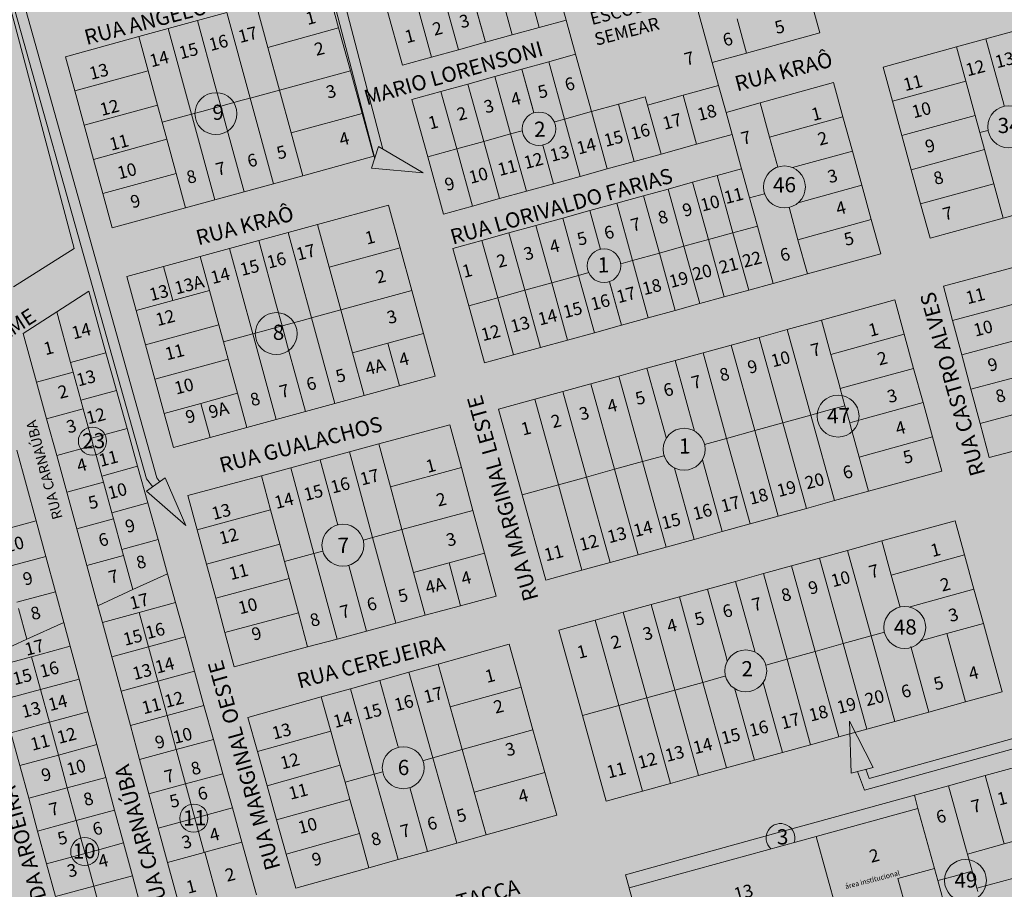
# Model space of a CAD drawing. Units: millimetres. Extents: x 2030 to 15711, y 1387 to 10000.
# Drawn here: x 11292 to 11680, y 7736 to 8080 of the extents above; entities that cross this region are included whole.
import ezdxf
from ezdxf.enums import TextEntityAlignment as Align

# ---------------------------------------------------------------- set-up
doc = ezdxf.new("R2010")
doc.units = ezdxf.units.MM
doc.linetypes.add('CONTÍNUO', pattern=[0])
for name, color, linetype in [('00 - DEMARCAÇÃO DE QUADRAS', 3, 'Continuous'), ('00 - DIVISÃO DE LOTES', 251, 'Continuous'), ('00 - INDICADOR LOTEAMENTOS', 10, 'Continuous'), ('00 - INSTITUCIONAIS', 30, 'Continuous'), ('00 - NÚMERO LOTES', 7, 'CONTÍNUO'), ('00 - TEXTO RUAS', 7, 'Continuous'), ('CORES BAIRROS', 7, 'Continuous')]:
    doc.layers.add(name, color=color, linetype=linetype)
doc.layers.add('00 - TEXTO QUADRAS', color=4, linetype='CONTÍNUO', lineweight=18)
doc.styles.add('NORMAL', font='Arial')
doc.styles.get("Standard").update_dxf_attribs({"font": 'arial.ttf'})

msp = doc.modelspace()

# ---------------------------------------------------------------- hatches: boundary and pattern name
at = {"layer": 'CORES BAIRROS', "transparency": 33554534}
h = msp.add_hatch(color=74, dxfattribs=at)
h.dxf.hatch_style = 1
h.paths.add_polyline_path([(11842.06, 8600.77), (11796.52, 8754.35), (11599.9, 8599.4), (11661.79, 8397.19), (11568.76, 8334.34), (11542.62, 8322.23), (11365.96, 8210.1), (11266.65, 8144.67), (11110.01, 8042.28), (10919.91, 7918.04), (10725.1, 7790.71), (10545.08, 7673.35), (10369.44, 7554.89), (10372.65, 7531.33), (10351.3, 7488.16), (10332.35, 7464.96), (10328.85, 7458.19), (10330.68, 7444.65), (10338.33, 7437.88), (10344.81, 7424.34), (10347.41, 7397.14), (10347.48, 7364.91), (10359.74, 7357.89), (10368.89, 7332.65), (10368.45, 7292.49), (10377.91, 7243.23), (10392.54, 7226.73), (10411.66, 7199.96), (10436.2, 7136.31), (10443.18, 7106.31), (10454.46, 7067.74), (10467.23, 7061.56), (10519.61, 7021.86), (10536.84, 7020.58), (10628.36, 6706.28), (11237.24, 6900.68), (11448.07, 7028.45), (12134.43, 7503.82), (12136.41, 7515.05)])

# ---------------------------------------------------------------- linework, layer by layer
at = {"layer": '00 - DEMARCAÇÃO DE QUADRAS', "lineweight": 5}
for p, q in [((11276.97, 8127.08), (11313.5, 7989.24)), ((11413.22, 8093.16), (11417.84, 8076.28)), ((11469.35, 8093.72), (11475.72, 8070.62)), ((11555.97, 8096.34), (11565.28, 8062.61)), ((11603.97, 8087.8), (11607.69, 8074.31)), ((11362.1, 8079.18), (11373.67, 8082.35)), ((11443, 8061.59), (11436.63, 8084.69)), ((11350.52, 8076.02), (11362.1, 8079.18)), ((11507.61, 8079.42), (11496.98, 8076.49)), ((11511.34, 8065.89), (11507.61, 8079.42)), ((11338.95, 8072.85), (11350.52, 8076.02)), ((11417.84, 8076.28), (11422.45, 8059.4)), ((11486.35, 8073.55), (11475.72, 8070.62)), ((11496.98, 8076.49), (11486.35, 8073.55)), ((11607.69, 8074.31), (11578.77, 8066.33)), ((11673.2, 8071.94), (11684.77, 8075.11)), ((11310.01, 8064.94), (11338.95, 8072.85)), ((11475.72, 8070.62), (11465.1, 8067.69)), ((11661.63, 8068.78), (11673.2, 8071.94)), ((11465.1, 8067.69), (11454.47, 8064.76)), ((11500.71, 8062.96), (11511.34, 8065.89)), ((11517.58, 8043.28), (11511.34, 8065.89)), ((11578.77, 8066.33), (11565.28, 8062.61)), ((11632.69, 8060.85), (11661.63, 8068.78)), ((11313.71, 8051.43), (11310.01, 8064.94)), ((11454.47, 8064.76), (11443, 8061.59)), ((11490.09, 8060.03), (11500.71, 8062.96)), ((11565.28, 8062.61), (11567.77, 8053.59)), ((11422.45, 8059.4), (11427.07, 8042.52)), ((11479.46, 8057.09), (11490.09, 8060.03)), ((11636.39, 8047.35), (11632.69, 8060.85)), ((11458.2, 8051.23), (11468.83, 8054.16)), ((11468.83, 8054.16), (11479.46, 8057.09)), ((11584.18, 8046.72), (11613.1, 8054.7)), ((11613.1, 8054.7), (11616.83, 8041.2)), ((11317.4, 8037.93), (11313.71, 8051.43)), ((11446.73, 8048.07), (11458.2, 8051.23)), ((11567.77, 8053.59), (11553.76, 8049.72)), ((11567.77, 8053.59), (11570.69, 8042.99)), ((11452.97, 8025.46), (11446.73, 8048.07)), ((11538.84, 8049.14), (11528.21, 8046.21)), ((11539.74, 8045.86), (11538.84, 8049.14)), ((11553.76, 8049.72), (11539.74, 8045.86)), ((11553.76, 8049.72), (11559.09, 8030.4)), ((11570.69, 8042.99), (11584.18, 8046.72)), ((11640.09, 8033.85), (11636.39, 8047.35)), ((11427.07, 8042.52), (11431.69, 8025.64)), ((11517.58, 8043.28), (11528.21, 8046.21)), ((11570.69, 8042.99), (11573.1, 8034.26)), ((11616.83, 8041.2), (11620.55, 8027.7)), ((11321.09, 8024.42), (11317.4, 8037.93)), ((11573.1, 8034.26), (11559.09, 8030.4)), ((11576.83, 8020.74), (11573.1, 8034.26)), ((11643.78, 8020.34), (11640.09, 8033.85)), ((11559.09, 8030.4), (11545.08, 8026.53)), ((11620.55, 8027.7), (11624.27, 8014.21)), ((11324.79, 8010.92), (11321.09, 8024.42)), ((11431.69, 8025.64), (11403.72, 8017.99)), ((11459.2, 8002.85), (11452.97, 8025.46)), ((11534.45, 8023.6), (11523.82, 8020.67)), ((11545.08, 8026.53), (11534.45, 8023.6)), ((11523.82, 8020.67), (11513.19, 8017.74)), ((11567.17, 8018.07), (11576.83, 8020.74)), ((11576.83, 8020.74), (11580, 8009.25)), ((11647.48, 8006.84), (11643.78, 8020.34)), ((11403.72, 8017.99), (11392.14, 8014.83)), ((11513.19, 8017.74), (11502.56, 8014.81)), ((11547.84, 8012.74), (11557.5, 8015.41)), ((11557.5, 8015.41), (11567.17, 8018.07)), ((11380.57, 8011.66), (11368.99, 8008.5)), ((11392.14, 8014.83), (11380.57, 8011.66)), ((11491.93, 8011.87), (11481.3, 8008.94)), ((11502.56, 8014.81), (11491.93, 8011.87)), ((11538.18, 8010.07), (11547.84, 8012.74)), ((11624.27, 8014.21), (11628, 8000.71)), ((11328.48, 7997.42), (11324.79, 8010.92)), ((11368.99, 8008.5), (11357.42, 8005.33)), ((11481.3, 8008.94), (11470.67, 8006.01)), ((11527.55, 8007.14), (11538.18, 8010.07)), ((11583.07, 7998.13), (11580, 8009.25)), ((11357.42, 8005.33), (11328.48, 7997.42)), ((11409.47, 7998.79), (11437.45, 8006.42)), ((11437.45, 8006.42), (11442.05, 7989.53)), ((11470.67, 8006.01), (11459.2, 8002.85)), ((11506.29, 8001.28), (11516.92, 8004.21)), ((11516.92, 8004.21), (11527.55, 8007.14)), ((11651.18, 7993.34), (11647.48, 8006.84)), ((11691.69, 8004.43), (11680.11, 8001.26)), ((11495.66, 7998.35), (11506.29, 8001.28)), ((11628, 8000.71), (11631.72, 7987.22)), ((11680.11, 8001.26), (11651.18, 7993.34)), ((11397.89, 7995.63), (11409.47, 7998.79)), ((11485.03, 7995.41), (11495.66, 7998.35)), ((11589.3, 7975.52), (11583.07, 7998.13)), ((11374.74, 7989.31), (11386.31, 7992.47)), ((11386.31, 7992.47), (11397.89, 7995.63)), ((11462.94, 7989.32), (11474.4, 7992.48)), ((11474.4, 7992.48), (11485.03, 7995.41)), ((11313.5, 7989.24), (11289.57, 7974.1)), ((11363.16, 7986.15), (11374.74, 7989.31)), ((11442.05, 7989.53), (11446.66, 7972.65)), ((11469.17, 7966.71), (11462.94, 7989.32)), ((11348.69, 7982.21), (11363.16, 7986.15)), ((11631.72, 7987.22), (11602.8, 7979.24)), ((11334.22, 7978.26), (11348.69, 7982.21)), ((11656.49, 7974.38), (11685.48, 7982.12)), ((11337.9, 7964.75), (11334.22, 7978.26)), ((11602.8, 7979.24), (11589.3, 7975.52)), ((11306.59, 7964.27), (11319.21, 7972.5)), ((11319.21, 7972.5), (11326.01, 7948.14)), ((11446.66, 7972.65), (11451.26, 7955.77)), ((11579.64, 7972.85), (11569.98, 7970.18)), ((11589.3, 7975.52), (11579.64, 7972.85)), ((11660.1, 7960.86), (11656.49, 7974.38)), ((11569.98, 7970.18), (11560.32, 7967.52)), ((11608.33, 7960.98), (11637.25, 7968.96)), ((11637.25, 7968.96), (11640.97, 7955.46)), ((11341.59, 7951.25), (11337.9, 7964.75)), ((11475.41, 7944.1), (11469.17, 7966.71)), ((11550.65, 7964.85), (11540.02, 7961.92)), ((11560.32, 7967.52), (11550.65, 7964.85)), ((11293.39, 7955.68), (11306.59, 7964.27)), ((11540.02, 7961.92), (11529.4, 7958.99)), ((11594.83, 7957.26), (11608.33, 7960.98)), ((11663.71, 7947.33), (11660.1, 7960.86)), ((11529.4, 7958.99), (11518.77, 7956.06)), ((11583.76, 7954.21), (11594.83, 7957.26)), ((11604.14, 7923.52), (11594.83, 7957.26)), ((11298.63, 7936.55), (11293.39, 7955.68)), ((11451.26, 7955.77), (11455.87, 7938.89)), ((11508.14, 7953.12), (11497.51, 7950.19)), ((11518.77, 7956.06), (11508.14, 7953.12)), ((11572.7, 7951.15), (11583.76, 7954.21)), ((11640.97, 7955.46), (11644.69, 7941.97)), ((11345.27, 7937.74), (11341.59, 7951.25)), ((11497.51, 7950.19), (11486.88, 7947.26)), ((11561.63, 7948.1), (11572.7, 7951.15)), ((11326.01, 7948.14), (11330.18, 7933.21)), ((11486.88, 7947.26), (11475.41, 7944.1)), ((11550.57, 7945.05), (11561.63, 7948.1)), ((11667.32, 7933.8), (11663.71, 7947.33)), ((11528.43, 7938.94), (11539.5, 7942)), ((11539.5, 7942), (11550.57, 7945.05)), ((11644.69, 7941.97), (11648.42, 7928.47)), ((11348.95, 7924.23), (11345.27, 7937.74)), ((11455.87, 7938.89), (11441.88, 7935.07)), ((11517.37, 7935.89), (11528.43, 7938.94)), ((11302.6, 7922.08), (11298.63, 7936.55)), ((11441.88, 7935.07), (11427.89, 7931.25)), ((11506.3, 7932.84), (11517.37, 7935.89)), ((11670.93, 7920.28), (11667.32, 7933.8)), ((11330.18, 7933.21), (11334.34, 7918.28)), ((11427.89, 7931.25), (11416.31, 7928.1)), ((11480.91, 7925.83), (11495.24, 7929.79)), ((11495.24, 7929.79), (11506.3, 7932.84)), ((11416.31, 7928.1), (11404.74, 7924.94)), ((11490.22, 7892.09), (11480.91, 7925.83)), ((11648.42, 7928.47), (11652.14, 7914.98)), ((11306.57, 7907.62), (11302.6, 7922.08)), ((11352.64, 7910.73), (11348.95, 7924.23)), ((11404.74, 7924.94), (11393.16, 7921.78)), ((11613.45, 7889.78), (11604.14, 7923.52)), ((11334.34, 7918.28), (11338.51, 7903.35)), ((11381.58, 7918.62), (11367.11, 7914.67)), ((11393.16, 7921.78), (11381.58, 7918.62)), ((11433.69, 7912.14), (11461.69, 7919.7)), ((11461.69, 7919.7), (11466.25, 7902.81)), ((11674.54, 7906.75), (11670.93, 7920.28)), ((11367.11, 7914.67), (11352.64, 7910.73)), ((11652.14, 7914.98), (11655.86, 7901.48)), ((11703.52, 7914.48), (11674.54, 7906.75)), ((11422.11, 7909.01), (11433.69, 7912.14)), ((11290.89, 7909.76), (11298.48, 7881.78)), ((11310.53, 7893.15), (11306.57, 7907.62)), ((11410.52, 7905.88), (11422.11, 7909.01)), ((11338.51, 7903.35), (11342.54, 7888.9)), ((11387.36, 7899.63), (11398.94, 7902.76)), ((11398.94, 7902.76), (11410.52, 7905.88)), ((11466.25, 7902.81), (11470.82, 7885.91)), ((11358.39, 7891.81), (11387.36, 7899.63)), ((11655.86, 7901.48), (11626.94, 7893.5)), ((11314.5, 7878.68), (11310.53, 7893.15)), ((11362.04, 7878.29), (11358.39, 7891.81)), ((11499.53, 7858.35), (11490.22, 7892.09)), ((11626.94, 7893.5), (11613.45, 7889.78)), ((11342.54, 7888.9), (11346.57, 7874.45)), ((11613.45, 7889.78), (11602.38, 7886.73)), ((11470.82, 7885.91), (11475.38, 7869.02)), ((11591.31, 7883.67), (11580.25, 7880.62)), ((11602.38, 7886.73), (11591.31, 7883.67)), ((11298.48, 7881.78), (11302.28, 7867.78)), ((11580.25, 7880.62), (11569.18, 7877.57)), ((11632.17, 7873.87), (11661.09, 7881.85)), ((11661.09, 7881.85), (11664.81, 7868.36)), ((11318.46, 7864.22), (11314.5, 7878.68)), ((11365.69, 7864.77), (11362.04, 7878.29)), ((11569.18, 7877.57), (11558.11, 7874.52)), ((11346.57, 7874.45), (11350.33, 7860.97)), ((11547.05, 7871.46), (11535.98, 7868.41)), ((11558.11, 7874.52), (11547.05, 7871.46)), ((11618.67, 7870.15), (11632.17, 7873.87)), ((11302.28, 7867.78), (11306.07, 7853.79)), ((11475.38, 7869.02), (11479.94, 7852.12)), ((11535.98, 7868.41), (11524.92, 7865.36)), ((11607.6, 7867.1), (11618.67, 7870.15)), ((11618.67, 7870.15), (11627.98, 7836.41)), ((11664.81, 7868.36), (11668.53, 7854.86)), ((11322.82, 7848.34), (11318.46, 7864.22)), ((11369.34, 7851.26), (11365.69, 7864.77)), ((11524.92, 7865.36), (11513.85, 7862.31)), ((11585.47, 7860.99), (11596.54, 7864.04)), ((11596.54, 7864.04), (11607.6, 7867.1)), ((11336.63, 7854.68), (11350.33, 7860.97)), ((11350.33, 7860.97), (11353.48, 7849.6)), ((11513.85, 7862.31), (11499.53, 7858.35)), ((11574.4, 7857.94), (11585.47, 7860.99)), ((11563.34, 7854.89), (11574.4, 7857.94)), ((11306.07, 7853.79), (11309.34, 7841.72)), ((11336.63, 7854.68), (11322.82, 7848.34)), ((11479.94, 7852.12), (11465.94, 7848.34)), ((11552.27, 7851.83), (11563.34, 7854.89)), ((11668.53, 7854.86), (11672.25, 7841.36)), ((11324.6, 7841.75), (11322.82, 7848.34)), ((11353.48, 7849.6), (11357.24, 7836.01)), ((11372.99, 7837.74), (11369.34, 7851.26)), ((11465.94, 7848.34), (11451.95, 7844.56)), ((11530.14, 7845.73), (11541.21, 7848.78)), ((11541.21, 7848.78), (11552.27, 7851.83)), ((11451.95, 7844.56), (11440.36, 7841.43)), ((11519.08, 7842.68), (11530.14, 7845.73)), ((11309.34, 7841.72), (11294.83, 7835.11)), ((11309.34, 7841.72), (11311.9, 7832.32)), ((11328.29, 7828.14), (11324.6, 7841.75)), ((11440.36, 7841.43), (11428.78, 7838.31)), ((11504.75, 7838.73), (11519.08, 7842.68)), ((11672.25, 7841.36), (11679.7, 7814.37)), ((11376.64, 7824.23), (11372.99, 7837.74)), ((11428.78, 7838.31), (11417.19, 7835.18)), ((11514.06, 7804.99), (11504.75, 7838.73)), ((11280.31, 7828.49), (11294.83, 7835.11)), ((11294.83, 7835.11), (11280.31, 7828.49)), ((11357.24, 7836.01), (11360.97, 7822.51)), ((11417.19, 7835.18), (11405.61, 7832.05)), ((11457.15, 7825.28), (11485.07, 7833.1)), ((11485.07, 7833.1), (11489.79, 7816.24)), ((11637.28, 7802.67), (11627.98, 7836.41)), ((11311.9, 7832.32), (11315.4, 7819.38)), ((11405.61, 7832.05), (11376.64, 7824.23)), ((11331.96, 7814.63), (11328.29, 7828.14)), ((11445.59, 7822.05), (11457.15, 7825.28)), ((11360.97, 7822.51), (11364.7, 7809.02)), ((11434.03, 7818.82), (11445.59, 7822.05)), ((11315.4, 7819.38), (11318.91, 7806.45)), ((11422.48, 7815.59), (11434.03, 7818.82)), ((11335.64, 7801.12), (11331.96, 7814.63)), ((11410.92, 7812.35), (11422.48, 7815.59)), ((11489.79, 7816.24), (11494.5, 7799.39)), ((11679.7, 7814.37), (11665.24, 7810.38)), ((11382.03, 7804.27), (11410.92, 7812.35)), ((11665.24, 7810.38), (11650.78, 7806.39)), ((11318.91, 7806.45), (11322.42, 7793.52)), ((11364.7, 7809.02), (11368.43, 7795.53)), ((11650.78, 7806.39), (11637.28, 7802.67)), ((11385.8, 7790.79), (11382.03, 7804.27)), ((11523.37, 7771.25), (11514.06, 7804.99)), ((11637.28, 7802.67), (11626.22, 7799.62)), ((11292.04, 7785.28), (11288.53, 7798.21)), ((11339.31, 7787.61), (11335.64, 7801.12)), ((11494.5, 7799.39), (11499.22, 7782.54)), ((11626.22, 7799.62), (11615.15, 7796.56)), ((11368.43, 7795.53), (11372.17, 7782.03)), ((11615.15, 7796.56), (11604.08, 7793.51)), ((11322.42, 7793.52), (11325.93, 7780.58)), ((11389.57, 7777.31), (11385.8, 7790.79)), ((11593.02, 7790.46), (11581.95, 7787.41)), ((11604.08, 7793.51), (11593.02, 7790.46)), ((11342.98, 7774.1), (11339.31, 7787.61)), ((11581.95, 7787.41), (11570.89, 7784.35)), ((11295.54, 7772.34), (11292.04, 7785.28)), ((11499.22, 7782.54), (11503.93, 7765.68)), ((11570.89, 7784.35), (11559.82, 7781.3)), ((11672.96, 7781.31), (11687.42, 7785.3)), ((11325.93, 7780.58), (11329.43, 7767.65)), ((11372.17, 7782.03), (11375.9, 7768.54)), ((11548.76, 7778.25), (11537.69, 7775.2)), ((11559.82, 7781.3), (11548.76, 7778.25)), ((11658.5, 7777.32), (11672.96, 7781.31)), ((11393.34, 7763.82), (11389.57, 7777.31)), ((11537.69, 7775.2), (11523.37, 7771.25)), ((11645, 7773.6), (11658.5, 7777.32)), ((11299.05, 7759.41), (11295.54, 7772.34)), ((11346.65, 7760.59), (11342.98, 7774.1)), ((11599.55, 7761.06), (11645, 7773.6)), ((11645, 7773.6), (11646.44, 7768.38)), ((11329.43, 7767.65), (11332.94, 7754.72)), ((11375.9, 7768.54), (11379.63, 7755.05)), ((11646.44, 7768.38), (11606.27, 7757.3)), ((11652.98, 7744.68), (11646.44, 7768.38)), ((11397.12, 7750.34), (11393.34, 7763.82)), ((11503.93, 7765.68), (11476, 7757.87)), ((11302.56, 7746.48), (11299.05, 7759.41)), ((11350.32, 7747.08), (11346.65, 7760.59)), ((11589.46, 7758.28), (11599.55, 7761.06)), ((11379.63, 7755.05), (11385.36, 7734.32)), ((11476, 7757.87), (11464.45, 7754.64)), ((11531.09, 7742.18), (11589.46, 7758.28)), ((11606.27, 7757.3), (11532.53, 7736.96)), ((11332.94, 7754.72), (11336.45, 7741.79)), ((11452.89, 7751.41), (11441.33, 7748.17)), ((11464.45, 7754.64), (11452.89, 7751.41)), ((11400.89, 7736.86), (11397.12, 7750.34)), ((11441.33, 7748.17), (11429.78, 7744.94)), ((11306.07, 7733.55), (11302.56, 7746.48)), ((11355.96, 7726.33), (11350.32, 7747.08)), ((11429.78, 7744.94), (11400.89, 7736.86)), ((11654.31, 7739.86), (11652.98, 7744.68)), ((11336.45, 7741.79), (11341.86, 7721.86)), ((11532.53, 7736.96), (11531.09, 7742.18)), ((11654.31, 7739.86), (11663.62, 7706.12)), ((11532.53, 7736.95), (11532.53, 7736.96)), ((11536.14, 7723.86), (11532.53, 7736.95))]:
    msp.add_line(p, q, dxfattribs=at)
at = {"layer": '00 - DIVISÃO DE LOTES', "lineweight": 5}
for p, q in [((11507.61, 8079.42), (11501.24, 8102.51)), ((11496.98, 8076.49), (11490.61, 8099.58)), ((11475.72, 8070.62), (11469.35, 8093.72)), ((11479.98, 8096.65), (11486.35, 8073.55)), ((11458.72, 8090.78), (11465.1, 8067.69)), ((11385.25, 8085.51), (11389.87, 8068.63)), ((11454.47, 8064.76), (11448.1, 8087.85)), ((11382.91, 8048.59), (11373.67, 8082.35)), ((11362.1, 8079.18), (11369.15, 8053.41)), ((11578.77, 8066.33), (11575.05, 8079.82)), ((11350.52, 8076.02), (11359.76, 8042.26)), ((11389.87, 8068.63), (11417.84, 8076.28)), ((11342.64, 8059.35), (11338.95, 8072.85)), ((11673.2, 8071.94), (11680.26, 8046.17)), ((11394.48, 8051.75), (11389.87, 8068.63)), ((11665.32, 8055.27), (11661.63, 8068.78)), ((11500.71, 8062.96), (11506.95, 8040.35)), ((11342.64, 8059.35), (11313.71, 8051.43)), ((11346.34, 8045.84), (11342.64, 8059.35)), ((11394.48, 8051.75), (11422.45, 8059.4)), ((11494.41, 8044.34), (11490.09, 8060.03)), ((11490.09, 8060.03), (11494.84, 8042.81)), ((11468.83, 8054.16), (11475.06, 8031.55)), ((11479.46, 8057.09), (11485.69, 8034.48)), ((11665.32, 8055.27), (11636.39, 8047.35)), ((11665.32, 8055.27), (11669.02, 8041.77)), ((11369.15, 8053.41), (11371.33, 8045.42)), ((11394.48, 8051.75), (11382.91, 8048.59)), ((11399.1, 8034.87), (11394.48, 8051.75)), ((11464.44, 8028.62), (11458.2, 8051.23)), ((11371.33, 8045.42), (11379.76, 8047.73)), ((11379.76, 8047.73), (11382.91, 8048.59)), ((11382.91, 8048.59), (11392.14, 8014.83)), ((11559.09, 8030.4), (11553.76, 8049.72)), ((11587.91, 8033.22), (11584.18, 8046.72)), ((11317.4, 8037.93), (11346.34, 8045.84)), ((11348.18, 8039.09), (11346.34, 8045.84)), ((11359.76, 8042.26), (11363.79, 8043.36)), ((11371.33, 8045.42), (11363.79, 8043.36)), ((11371.33, 8045.42), (11373.51, 8037.47)), ((11427.07, 8042.52), (11399.1, 8034.87)), ((11506.95, 8040.35), (11517.58, 8043.28)), ((11523.82, 8020.67), (11517.58, 8043.28)), ((11528.21, 8046.21), (11534.45, 8023.6)), ((11539.74, 8045.86), (11545.08, 8026.53)), ((11680.48, 8045.37), (11680.26, 8046.17)), ((11348.18, 8039.09), (11359.76, 8042.26)), ((11348.18, 8039.09), (11350.03, 8032.34)), ((11359.76, 8042.26), (11368.99, 8008.5)), ((11506.95, 8040.35), (11503.12, 8039.29)), ((11506.95, 8040.35), (11513.19, 8017.74)), ((11587.91, 8033.22), (11616.83, 8041.2)), ((11640.09, 8033.85), (11669.02, 8041.77)), ((11670.87, 8035.02), (11669.02, 8041.77)), ((11373.51, 8037.47), (11380.57, 8011.66)), ((11399.1, 8034.87), (11403.72, 8017.99)), ((11490.28, 8035.75), (11485.69, 8034.48)), ((11670.87, 8035.02), (11674.06, 8035.89)), ((11672.72, 8028.27), (11670.87, 8035.02)), ((11321.09, 8024.42), (11350.03, 8032.34)), ((11350.03, 8032.34), (11353.72, 8018.83)), ((11464.44, 8028.62), (11475.06, 8031.55)), ((11485.69, 8034.48), (11475.06, 8031.55)), ((11481.3, 8008.94), (11475.06, 8031.55)), ((11485.69, 8034.48), (11491.93, 8011.87)), ((11587.91, 8033.22), (11591.17, 8021.4)), ((11464.44, 8028.62), (11452.97, 8025.46)), ((11470.67, 8006.01), (11464.44, 8028.62)), ((11498.36, 8030.04), (11502.56, 8014.81)), ((11502.56, 8014.81), (11498.36, 8030.04)), ((11596.91, 8021.18), (11620.55, 8027.7)), ((11672.72, 8028.27), (11643.78, 8020.34)), ((11672.72, 8028.27), (11676.42, 8014.76)), ((11353.72, 8018.83), (11324.79, 8010.92)), ((11357.42, 8005.33), (11353.72, 8018.83)), ((11557.5, 8015.41), (11563.74, 7992.79)), ((11573.4, 7995.46), (11567.17, 8018.07)), ((11554.08, 7990.13), (11547.84, 8012.74)), ((11624.27, 8014.21), (11600.02, 8007.52)), ((11676.42, 8014.76), (11647.48, 8006.84)), ((11676.42, 8014.76), (11680.11, 8001.26)), ((11544.42, 7987.46), (11538.18, 8010.07)), ((11585.9, 8010.88), (11580, 8009.25)), ((11580, 8009.25), (11585.9, 8010.88)), ((11599.15, 8007.28), (11600.02, 8007.52)), ((11521.14, 7988.93), (11516.92, 8004.21)), ((11533.79, 7984.53), (11527.55, 8007.14)), ((11595.68, 8005.03), (11595.56, 8005.46)), ((11595.56, 8005.46), (11595.68, 8005.03)), ((11595.68, 8005.03), (11599.08, 7992.73)), ((11512.53, 7978.67), (11506.29, 8001.28)), ((11628, 8000.71), (11599.08, 7992.73)), ((11414.07, 7981.9), (11409.47, 7998.79)), ((11501.9, 7975.74), (11495.66, 7998.35)), ((11573.4, 7995.46), (11583.07, 7998.13)), ((11386.31, 7992.47), (11393.35, 7966.69)), ((11397.89, 7995.63), (11407.1, 7961.86)), ((11474.4, 7992.48), (11480.64, 7969.87)), ((11485.03, 7995.41), (11491.27, 7972.8)), ((11554.08, 7990.13), (11563.74, 7992.79)), ((11563.74, 7992.79), (11573.4, 7995.46)), ((11569.98, 7970.18), (11563.74, 7992.79)), ((11573.4, 7995.46), (11579.64, 7972.85)), ((11599.08, 7992.73), (11602.8, 7979.24)), ((11383.95, 7955.55), (11374.74, 7989.31)), ((11414.07, 7981.9), (11442.05, 7989.53)), ((11554.08, 7990.13), (11544.42, 7987.46)), ((11560.32, 7967.52), (11554.08, 7990.13)), ((11366.84, 7972.65), (11363.16, 7986.15)), ((11529.14, 7983.25), (11533.79, 7984.53)), ((11544.42, 7987.46), (11533.79, 7984.53)), ((11540.02, 7961.92), (11533.79, 7984.53)), ((11544.42, 7987.46), (11550.65, 7964.85)), ((11348.69, 7982.21), (11352.37, 7968.7)), ((11414.07, 7981.9), (11418.68, 7965.02)), ((11512.53, 7978.67), (11501.9, 7975.74)), ((11516.5, 7979.76), (11512.53, 7978.67)), ((11512.53, 7978.67), (11516.5, 7979.76)), ((11512.53, 7978.67), (11518.77, 7956.06)), ((11352.37, 7968.7), (11366.84, 7972.65)), ((11366.84, 7972.65), (11370.53, 7959.14)), ((11418.68, 7965.02), (11446.66, 7972.65)), ((11491.27, 7972.8), (11480.64, 7969.87)), ((11491.27, 7972.8), (11501.9, 7975.74)), ((11497.51, 7950.19), (11491.27, 7972.8)), ((11501.9, 7975.74), (11508.14, 7953.12)), ((11529.4, 7958.99), (11524.66, 7976.17)), ((11524.79, 7975.67), (11529.4, 7958.99)), ((11337.9, 7964.75), (11352.37, 7968.7)), ((11480.64, 7969.87), (11469.17, 7966.71)), ((11480.64, 7969.87), (11486.88, 7947.26)), ((11660.1, 7960.86), (11689.09, 7968.59)), ((11393.35, 7966.69), (11395.52, 7958.7)), ((11407.1, 7961.86), (11418.68, 7965.02)), ((11418.68, 7965.02), (11423.28, 7948.14)), ((11312.06, 7944.32), (11306.59, 7964.27)), ((11403.95, 7961), (11395.52, 7958.7)), ((11403.95, 7961), (11407.1, 7961.86)), ((11416.31, 7928.1), (11407.1, 7961.86)), ((11612.05, 7947.49), (11608.33, 7960.98)), ((11370.53, 7959.14), (11341.59, 7951.25)), ((11372.37, 7952.39), (11370.53, 7959.14)), ((11387.98, 7956.65), (11395.52, 7958.7)), ((11397.69, 7950.75), (11395.52, 7958.7)), ((11372.37, 7952.39), (11383.95, 7955.55)), ((11387.98, 7956.65), (11383.95, 7955.55)), ((11393.16, 7921.78), (11383.95, 7955.55)), ((11437.27, 7951.95), (11451.26, 7955.77)), ((11583.76, 7954.21), (11593.07, 7920.47)), ((11612.05, 7947.49), (11640.97, 7955.46)), ((11663.71, 7947.33), (11692.7, 7955.06)), ((11374.21, 7945.64), (11372.37, 7952.39)), ((11397.69, 7950.75), (11404.74, 7924.94)), ((11437.27, 7951.95), (11423.28, 7948.14)), ((11441.88, 7935.07), (11437.27, 7951.95)), ((11572.7, 7951.15), (11582, 7917.41)), ((11312.06, 7944.32), (11326.01, 7948.14)), ((11374.21, 7945.64), (11345.27, 7937.74)), ((11377.9, 7932.13), (11374.21, 7945.64)), ((11427.89, 7931.25), (11423.28, 7948.14)), ((11561.63, 7948.1), (11570.94, 7914.36)), ((11615.43, 7935.22), (11612.05, 7947.49)), ((11312.06, 7944.32), (11313.1, 7940.51)), ((11547.04, 7914.65), (11539.5, 7942)), ((11558.25, 7917.18), (11550.57, 7945.05)), ((11644.69, 7941.97), (11620.5, 7935.29)), ((11667.32, 7933.8), (11696.3, 7941.54)), ((11298.63, 7936.55), (11313.1, 7940.51)), ((11316.16, 7929.37), (11313.1, 7940.51)), ((11528.43, 7938.94), (11537.74, 7905.2)), ((11517.37, 7935.89), (11526.68, 7902.15)), ((11615.77, 7933.99), (11615.43, 7935.22)), ((11620.5, 7935.29), (11615.77, 7933.99)), ((11615.77, 7933.99), (11617.63, 7927.24)), ((11316.16, 7929.37), (11330.18, 7933.21)), ((11377.9, 7932.13), (11363.43, 7928.18)), ((11381.58, 7918.62), (11377.9, 7932.13)), ((11504.54, 7896.05), (11495.24, 7929.79)), ((11506.3, 7932.84), (11515.61, 7899.1)), ((11302.6, 7922.08), (11317.07, 7926.05)), ((11317.07, 7926.05), (11316.16, 7929.37)), ((11319.3, 7917.91), (11317.07, 7926.05)), ((11348.95, 7924.23), (11363.43, 7928.18)), ((11363.43, 7928.18), (11367.11, 7914.67)), ((11617.63, 7927.24), (11610.1, 7925.16)), ((11619.5, 7920.49), (11617.63, 7927.24)), ((11624.17, 7921.78), (11648.42, 7928.47)), ((11670.93, 7920.28), (11699.91, 7928.01)), ((11593.07, 7920.47), (11604.14, 7923.52)), ((11604.14, 7923.52), (11610.1, 7925.16)), ((11320.25, 7914.42), (11334.34, 7918.28)), ((11593.07, 7920.47), (11582, 7917.41)), ((11593.07, 7920.47), (11602.38, 7886.73)), ((11619.5, 7920.49), (11624.17, 7921.78)), ((11619.5, 7920.49), (11619.83, 7919.29)), ((11619.83, 7919.29), (11623.22, 7907)), ((11319.3, 7917.91), (11320.25, 7914.42)), ((11321.03, 7911.58), (11320.25, 7914.42)), ((11547.11, 7914.39), (11547.04, 7914.65)), ((11570.94, 7914.36), (11562.21, 7911.95)), ((11570.94, 7914.36), (11582, 7917.41)), ((11570.94, 7914.36), (11580.25, 7880.62)), ((11591.31, 7883.67), (11582, 7917.41)), ((11623.22, 7907), (11652.14, 7914.98)), ((11321.03, 7911.58), (11306.57, 7907.62)), ((11322.23, 7907.2), (11321.03, 7911.58)), ((11433.69, 7912.14), (11438.26, 7895.25)), ((11322.23, 7907.2), (11324.35, 7899.47)), ((11431.24, 7875.22), (11422.11, 7909.01)), ((11537.74, 7905.2), (11546.1, 7907.51)), ((11546.1, 7907.51), (11546.26, 7907.55)), ((11626.94, 7893.5), (11623.22, 7907)), ((11324.35, 7899.47), (11338.51, 7903.35)), ((11398.94, 7902.76), (11408.07, 7868.97)), ((11417.49, 7880.09), (11410.52, 7905.88)), ((11438.26, 7895.25), (11466.25, 7902.81)), ((11537.74, 7905.2), (11526.68, 7902.15)), ((11537.74, 7905.2), (11547.05, 7871.46)), ((11550.34, 7902.7), (11550.35, 7902.66)), ((11550.35, 7902.66), (11558.11, 7874.52)), ((11561.35, 7905.95), (11569.18, 7877.57)), ((11324.35, 7899.47), (11325, 7897.12)), ((11391.01, 7886.11), (11387.36, 7899.63)), ((11515.61, 7899.1), (11504.54, 7896.05)), ((11515.61, 7899.1), (11526.68, 7902.15)), ((11524.92, 7865.36), (11515.61, 7899.1)), ((11526.68, 7902.15), (11535.98, 7868.41)), ((11325, 7897.12), (11310.53, 7893.15)), ((11325, 7897.12), (11328.32, 7885)), ((11442.82, 7878.35), (11438.26, 7895.25)), ((11490.22, 7892.09), (11504.54, 7896.05)), ((11513.85, 7862.31), (11504.54, 7896.05)), ((11328.32, 7885), (11342.54, 7888.9)), ((11328.32, 7885), (11328.96, 7882.65)), ((11362.04, 7878.29), (11391.01, 7886.11)), ((11391.01, 7886.11), (11394.66, 7872.6)), ((11442.82, 7878.35), (11470.82, 7885.91)), ((11298.48, 7881.78), (11283.29, 7877.65)), ((11314.5, 7878.68), (11328.96, 7882.65)), ((11332.28, 7870.54), (11328.96, 7882.65)), ((11431.24, 7875.22), (11442.82, 7878.35)), ((11442.82, 7878.35), (11447.38, 7861.46)), ((11346.57, 7874.45), (11332.28, 7870.54)), ((11365.69, 7864.77), (11394.66, 7872.6)), ((11394.66, 7872.6), (11396.48, 7865.84)), ((11427.54, 7874.23), (11428.08, 7874.37)), ((11428.08, 7874.37), (11431.24, 7875.22)), ((11440.36, 7841.43), (11431.24, 7875.22)), ((11632.17, 7873.87), (11635.89, 7860.38)), ((11302.28, 7867.78), (11287.08, 7863.66)), ((11332.93, 7868.18), (11318.46, 7864.22)), ((11332.93, 7868.18), (11332.28, 7870.54)), ((11332.93, 7868.18), (11336.63, 7854.68)), ((11396.48, 7865.84), (11408.07, 7868.97)), ((11408.07, 7868.97), (11411.57, 7869.91)), ((11417.19, 7835.18), (11408.07, 7868.97)), ((11475.38, 7869.02), (11461.38, 7865.24)), ((11664.81, 7868.36), (11635.89, 7860.38)), ((11398.31, 7859.08), (11396.48, 7865.84)), ((11421.77, 7864.25), (11421.8, 7864.14)), ((11428.78, 7838.31), (11421.8, 7864.14)), ((11447.38, 7861.46), (11461.38, 7865.24)), ((11465.94, 7848.34), (11461.38, 7865.24)), ((11605.84, 7830.3), (11596.54, 7864.04)), ((11607.6, 7867.1), (11616.91, 7833.36)), ((11447.38, 7861.46), (11451.95, 7844.56)), ((11594.78, 7827.25), (11585.47, 7860.99)), ((11639.27, 7848.12), (11635.89, 7860.38)), ((11369.34, 7851.26), (11398.31, 7859.08)), ((11398.31, 7859.08), (11401.96, 7845.56)), ((11574.4, 7857.94), (11582.02, 7830.34)), ((11290.88, 7849.67), (11306.07, 7853.79)), ((11570.69, 7828.24), (11563.34, 7854.89)), ((11668.53, 7854.86), (11644.33, 7848.18)), ((11353.48, 7849.6), (11339.07, 7845.68)), ((11550.51, 7815.04), (11541.21, 7848.78)), ((11561.58, 7818.09), (11552.27, 7851.83)), ((11644.33, 7848.18), (11643.01, 7847.82)), ((11294.83, 7835.11), (11291.56, 7847.17)), ((11324.6, 7841.75), (11339.07, 7845.68)), ((11339.07, 7845.68), (11342.77, 7832.07)), ((11372.99, 7837.74), (11401.96, 7845.56)), ((11401.96, 7845.56), (11405.61, 7832.05)), ((11539.45, 7811.99), (11530.14, 7845.73)), ((11639.36, 7847.8), (11639.27, 7848.12)), ((11528.38, 7808.94), (11519.08, 7842.68)), ((11657.79, 7837.37), (11672.25, 7841.36)), ((11627.98, 7836.41), (11633.17, 7837.84)), ((11648, 7834.67), (11657.79, 7837.37)), ((11657.79, 7837.37), (11665.24, 7810.38)), ((11342.77, 7832.07), (11357.24, 7836.01)), ((11605.84, 7830.3), (11616.91, 7833.36)), ((11627.98, 7836.41), (11616.91, 7833.36)), ((11626.22, 7799.62), (11616.91, 7833.36)), ((11648, 7834.67), (11647.7, 7834.59)), ((11311.9, 7832.32), (11296.7, 7828.2)), ((11328.29, 7828.14), (11342.77, 7832.07)), ((11342.77, 7832.07), (11346.44, 7818.56)), ((11582.1, 7830.05), (11582.02, 7830.34)), ((11605.84, 7830.3), (11594.78, 7827.25)), ((11605.84, 7830.3), (11615.15, 7796.56)), ((11650.78, 7806.39), (11643.67, 7832.19)), ((11281.51, 7824.08), (11296.7, 7828.2)), ((11300.21, 7815.26), (11296.7, 7828.2)), ((11461.86, 7808.43), (11457.15, 7825.28)), ((11570.69, 7828.24), (11571.17, 7826.51)), ((11594.78, 7827.25), (11586.41, 7824.94)), ((11594.78, 7827.25), (11604.08, 7793.51)), ((11360.97, 7822.51), (11346.44, 7818.56)), ((11455.02, 7788.34), (11445.59, 7822.05)), ((11300.21, 7815.26), (11315.4, 7819.38)), ((11346.44, 7818.56), (11331.96, 7814.63)), ((11346.44, 7818.56), (11350.11, 7805.05)), ((11441.23, 7793.09), (11434.03, 7818.82)), ((11561.58, 7818.09), (11550.51, 7815.04)), ((11561.58, 7818.09), (11569.76, 7820.35)), ((11570.89, 7784.35), (11561.58, 7818.09)), ((11569.76, 7820.35), (11570.46, 7820.54)), ((11585.4, 7818.09), (11593.02, 7790.46)), ((11300.21, 7815.26), (11285.02, 7811.14)), ((11303.72, 7802.33), (11300.21, 7815.26)), ((11431.91, 7781.88), (11422.48, 7815.59)), ((11489.79, 7816.24), (11461.86, 7808.43)), ((11539.45, 7811.99), (11550.51, 7815.04)), ((11550.51, 7815.04), (11559.82, 7781.3)), ((11581.95, 7787.41), (11574.1, 7815.88)), ((11414.69, 7798.87), (11410.92, 7812.35)), ((11539.45, 7811.99), (11528.38, 7808.94)), ((11548.76, 7778.25), (11539.45, 7811.99)), ((11318.91, 7806.45), (11303.72, 7802.33)), ((11364.7, 7809.02), (11350.11, 7805.05)), ((11466.57, 7791.58), (11461.86, 7808.43)), ((11528.38, 7808.94), (11514.06, 7804.99)), ((11528.38, 7808.94), (11537.69, 7775.2)), ((11303.72, 7802.33), (11288.53, 7798.21)), ((11307.23, 7789.4), (11303.72, 7802.33)), ((11350.11, 7805.05), (11335.64, 7801.12)), ((11350.11, 7805.05), (11353.78, 7791.54)), ((11385.8, 7790.79), (11414.69, 7798.87)), ((11414.69, 7798.87), (11418.46, 7785.39)), ((11494.5, 7799.39), (11466.57, 7791.58)), ((11368.43, 7795.53), (11353.78, 7791.54)), ((11307.23, 7789.4), (11322.42, 7793.52)), ((11353.78, 7791.54), (11339.31, 7787.61)), ((11357.45, 7778.03), (11353.78, 7791.54)), ((11441.23, 7793.09), (11441.4, 7792.47)), ((11466.57, 7791.58), (11455.02, 7788.34)), ((11466.57, 7791.58), (11471.29, 7774.72)), ((11292.04, 7785.28), (11307.23, 7789.4)), ((11310.74, 7776.46), (11307.23, 7789.4)), ((11451.11, 7787.25), (11451.87, 7787.46)), ((11455.02, 7788.34), (11451.87, 7787.46)), ((11464.45, 7754.64), (11455.02, 7788.34)), ((11418.46, 7785.39), (11389.57, 7777.31)), ((11418.46, 7785.39), (11420.35, 7778.65)), ((11431.91, 7781.88), (11435.22, 7782.81)), ((11471.29, 7774.72), (11499.22, 7782.54)), ((11325.93, 7780.58), (11310.74, 7776.46)), ((11372.17, 7782.03), (11357.45, 7778.03)), ((11431.91, 7781.88), (11420.35, 7778.65)), ((11420.35, 7778.65), (11422.23, 7771.91)), ((11441.33, 7748.17), (11431.91, 7781.88)), ((11672.96, 7781.31), (11680.41, 7754.32)), ((11310.74, 7776.46), (11295.54, 7772.34)), ((11314.24, 7763.53), (11310.74, 7776.46)), ((11342.98, 7774.1), (11357.45, 7778.03)), ((11357.45, 7778.03), (11361.12, 7764.52)), ((11445.86, 7776.55), (11452.89, 7751.41)), ((11471.29, 7774.72), (11476, 7757.87)), ((11658.5, 7777.32), (11665.61, 7751.57)), ((11422.23, 7771.91), (11393.34, 7763.82)), ((11422.23, 7771.91), (11426.01, 7758.42)), ((11329.43, 7767.65), (11314.24, 7763.53)), ((11361.12, 7764.52), (11375.9, 7768.54)), ((11314.24, 7763.53), (11299.05, 7759.41)), ((11314.24, 7763.53), (11316.27, 7756.05)), ((11346.65, 7760.59), (11361.12, 7764.52)), ((11361.12, 7764.52), (11364.79, 7751.01)), ((11316.27, 7756.05), (11317.75, 7750.6)), ((11364.99, 7751.07), (11379.63, 7755.05)), ((11426.01, 7758.42), (11397.12, 7750.34)), ((11426.01, 7758.42), (11429.78, 7744.94)), ((11606.27, 7757.3), (11615.47, 7723.96)), ((11694.87, 7758.31), (11680.41, 7754.32)), ((11323.57, 7752.18), (11317.75, 7750.6)), ((11323.57, 7752.18), (11332.94, 7754.72)), ((11364.79, 7751.01), (11350.32, 7747.08)), ((11364.79, 7751.01), (11364.99, 7751.07)), ((11364.99, 7751.07), (11370.63, 7730.32)), ((11665.95, 7750.33), (11665.61, 7751.57)), ((11680.41, 7754.32), (11665.95, 7750.33)), ((11302.56, 7746.48), (11312.86, 7749.27)), ((11312.86, 7749.27), (11317.75, 7750.6)), ((11317.75, 7750.6), (11319.17, 7745.38)), ((11665.95, 7750.33), (11667.81, 7743.58)), ((11321.26, 7737.67), (11319.17, 7745.38)), ((11652.98, 7744.68), (11638.52, 7740.69)), ((11667.81, 7743.58), (11660.27, 7741.51)), ((11667.81, 7743.58), (11669.67, 7736.84)), ((11669.67, 7736.84), (11698.59, 7744.81)), ((11321.26, 7737.67), (11336.45, 7741.79)), ((11649.16, 7702.13), (11638.52, 7740.69)), ((11654.31, 7739.86), (11660.27, 7741.51)), ((11321.26, 7737.67), (11306.07, 7733.55)), ((11321.26, 7737.67), (11326.66, 7717.74)), ((11669.67, 7736.84), (11670, 7735.64))]:
    msp.add_line(p, q, dxfattribs=at)
at = {"layer": '00 - INDICADOR LOTEAMENTOS', "lineweight": 5}
for points in [[(11435.21, 8028.52), (11361.48, 8311.22), (11277.62, 8289.35), (11278.63, 8285.48), (11358.62, 8306.34), (11432.05, 8024.78)], [(11347.22, 7897.26), (11346.09, 7898.84), (11271.69, 8164.19), (11100.28, 8119.48), (11101.29, 8115.61), (11268.59, 8159.25), (11342.06, 7898.45), (11344.49, 7895.27)], [(11625.84, 7783.8), (11627.14, 7780.18), (12148.06, 7924.98)], [(11622.59, 7782.96), (11625.37, 7775.54), (12149.07, 7921.11)]]:
    msp.add_lwpolyline(points, dxfattribs=at)
for points in [[(11430.81, 8020.92), (11433.57, 8029.49), (11451.22, 8019.07)], [(11342.08, 7893.51), (11349.35, 7898.81), (11357.51, 7880.01)], [(11620.07, 7782.31), (11628.79, 7784.56), (11619.43, 7802.8)]]:
    msp.add_lwpolyline(points, close=True, dxfattribs=at)
at = {"layer": '00 - TEXTO QUADRAS', "lineweight": 5}
for centre, radius in [((11369.42, 8042.47), 8.28), ((11496.87, 8036.49), 6.63), ((11682.22, 8037.28), 8.28), ((11593.74, 8013.54), 8.28), ((11522.56, 7982.45), 6.63), ((11393.22, 7955.68), 8.28), ((11614.89, 7923.15), 8.28), ((11320.67, 7913.26), 5.55), ((11554.16, 7910.04), 8.28), ((11419.52, 7872.21), 8.28), ((11641.22, 7839.74), 8.28), ((11578.47, 7822.61), 8.28), ((11443.33, 7784.43), 8.28), ((11360.68, 7764.5), 5.55), ((11317.65, 7751.34), 5.55), ((11665.15, 7739.92), 8.28)]:
    msp.add_circle(centre, radius, dxfattribs=at)
msp.add_arc((11592.2, 7756.66), 5.71, 342.1824, 228.4931, dxfattribs=at)

# ---------------------------------------------------------------- texts
at = {"layer": '00 - INSTITUCIONAIS', "lineweight": 5, "style": 'NORMAL'}
msp.add_text('área institucional', height=2, rotation=14.4647, dxfattribs=at).set_placement((11617.92, 7736.51))
at = {"layer": '00 - INSTITUCIONAIS', "insert": (11507.28, 8079.82), "char_height": 5, "attachment_point": 1, "rotation": 14.6179}
msp.add_mtext_dynamic_manual_height_columns('\\pxqc;ESCOLA SEMEAR', width=44.4792, gutter_width=4.5, heights=[0], dxfattribs=at)
at = {"layer": '00 - NÚMERO LOTES', "lineweight": 5}
for s, p in [('1', (11407.43, 8077.89)), ('5', (11592.47, 8074.31)), ('16', (11371.02, 8068.09)), ('17', (11382.6, 8071.26)), ('6', (11571.98, 8069.4)), ('15', (11359.21, 8064.87)), ('2', (11410.84, 8065.7)), ('14', (11347.64, 8061.69)), ('13', (11681.25, 8061.28)), ('13', (11323.84, 8056.72)), ('12', (11669.67, 8058.11)), ('11', (11645.03, 8052.26)), ('3', (11415.47, 8048.82)), ('12', (11328.04, 8042.49)), ('10', (11648.42, 8041.57)), ('1', (11606.94, 8040.01)), ('4', (11420.65, 8030.13)), ('7', (11579.22, 8030.57)), ('2', (11609.48, 8030.29)), ('11', (11331.8, 8028.77)), ('9', (11651.84, 8027.38)), ('5', (11395.93, 8024.82)), ('10', (11334.92, 8017.48)), ('7', (11371.94, 8018.37)), ('6', (11384.36, 8021.65)), ('8', (11360.37, 8015.19)), ('3', (11613.35, 8015.45)), ('8', (11655.12, 8014.77)), ('9', (11338.26, 8005.54)), ('4', (11616.64, 8002.84)), ('7', (11658.79, 8000.7)), ('1', (11430.83, 7991.25)), ('5', (11619.8, 7990.73)), ('17', (11405.5, 7985.42)), ('6', (11594.59, 7984.48)), ('15', (11383.32, 7979.34)), ('16', (11393.93, 7982.25)), ('14', (11371.75, 7976.16)), ('2', (11435.07, 7975.86)), ('13A', (11359.5, 7972.58)), ('13', (11347.51, 7969.45)), ('11', (11669.7, 7968.2)), ('12', (11350.03, 7959.56)), ('3', (11439.46, 7959.89)), ('10', (11672.75, 7955.43)), ('1', (11629.47, 7954.89)), ('11', (11353.74, 7946.06)), ('7', (11606.71, 7946.93)), ('4A', (11432.91, 7940.17)), ('4', (11444.23, 7943.2)), ('9', (11581.76, 7940.27)), ('10', (11592.83, 7943.3)), ('2', (11632.99, 7943.55)), ('9', (11676.56, 7941.08)), ('5', (11419.24, 7936.71)), ('8', (11570.69, 7937.23)), ('10', (11357.44, 7932.56)), ('6', (11407.66, 7933.54)), ('7', (11559.62, 7934.19)), ('7', (11397.05, 7930.63)), ('6', (11548.55, 7931.16)), ('3', (11636.86, 7928.71)), ('8', (11679.61, 7928.76)), ('8', (11385.48, 7927.45)), ('4', (11526.41, 7924.88)), ('5', (11537.48, 7927.92)), ('9A', (11371.12, 7923.18)), ('3', (11515.34, 7921.85)), ('9', (11359.98, 7920.67)), ('2', (11504.27, 7918.81)), ('1', (11492.4, 7915.91)), ('4', (11640.15, 7916.11)), ('5', (11643.12, 7904.7)), ('1', (11454.81, 7901.17)), ('6', (11619.33, 7898.67)), ('16', (11419.08, 7893.5)), ('17', (11430.66, 7896.68)), ('20', (11606.26, 7895.16)), ('15', (11408.48, 7890.59)), ('19', (11595.19, 7892.12)), ('14', (11396.9, 7887.42)), ('2', (11458.95, 7887.86)), ('17', (11573.05, 7886.05)), ('18', (11584.12, 7889.09)), ('13', (11372.13, 7883.08)), ('16', (11561.98, 7883.01)), ('15', (11549.61, 7879.34)), ('13', (11528.27, 7873.89)), ('14', (11538.54, 7876.31)), ('12', (11375.07, 7873.39)), ('3', (11462.85, 7872.09)), ('12', (11517.2, 7870.86)), ('11', (11503.32, 7866.74)), ('1', (11653.97, 7867.97)), ('11', (11379, 7859.36)), ('7', (11629.68, 7859.54)), ('4', (11468.77, 7856.89)), ('10', (11616.52, 7856.55)), ('4A', (11456.61, 7853.9)), ('9', (11605.76, 7853.13)), ('2', (11657.82, 7854.33)), ('5', (11443.86, 7849.97)), ('8', (11595.04, 7850.28)), ('10', (11382.6, 7845.85)), ('7', (11420.93, 7843.67)), ('6', (11431.54, 7846.58)), ('6', (11571.9, 7843.89)), ('7', (11583.48, 7846.53)), ('8', (11409.08, 7840.42)), ('5', (11560.83, 7840.85)), ('3', (11661.04, 7842.31)), ('4', (11549.96, 7838.12)), ('9', (11386.06, 7834.95)), ('2', (11527.82, 7831.64)), ('3', (11540.42, 7835.01)), ('1', (11514.47, 7827.82)), ('1', (11478.18, 7818.29)), ('4', (11668.98, 7819.4)), ('6', (11642.35, 7812.22)), ('5', (11655.16, 7815.37)), ('16', (11444.2, 7807.6)), ('17', (11455.77, 7810.77)), ('20', (11629.92, 7809.6)), ('15', (11431.69, 7804.19)), ('2', (11481.56, 7806.19)), ('19', (11618.85, 7806.57)), ('14', (11420.11, 7801.02)), ('17', (11596.71, 7800.49)), ('18', (11607.78, 7803.53)), ('13', (11395.94, 7796.45)), ('16', (11584.23, 7797.53)), ('15', (11573.16, 7794.49)), ('3', (11486.19, 7789.31)), ('14', (11562.11, 7790.65)), ('12', (11399.2, 7784.66)), ('12', (11540.26, 7784.89)), ('13', (11551.04, 7787.61)), ('11', (11528.02, 7781.09)), ('11', (11402.5, 7772.7)), ('4', (11491.3, 7770.93)), ('1', (11680.26, 7769.92)), ('7', (11670, 7766.9)), ('5', (11466.92, 7763.22)), ('6', (11656.17, 7762.77)), ('10', (11406.2, 7759.19)), ('6', (11455.35, 7760.04)), ('8', (11433.17, 7753.96)), ('7', (11444.74, 7757.13)), ('9', (11409.83, 7746))]:
    msp.add_text(s, height=5, rotation=14.6179, dxfattribs=at).set_placement(p, align=Align.CENTER)
for s, p in [('3', (11466.24, 8076.11)), ('2', (11455.61, 8073.19)), ('1', (11444.67, 8070.21)), ('7', (11554.98, 8061.37)), ('6', (11507.81, 8051.29)), ('4', (11486.54, 8045.46)), ('5', (11497.18, 8048.37)), ('3', (11475.91, 8042.54)), ('2', (11465.28, 8039.62)), ('17', (11546.39, 8036.07)), ('18', (11560.09, 8039.58)), ('1', (11453.93, 8036.19)), ('16', (11533.82, 8032.05)), ('15', (11523.25, 8029.33)), ('14', (11512.52, 8026.31)), ('12', (11491.65, 8020.59)), ('13', (11501.94, 8023.44)), ('11', (11481.35, 8017.82)), ('10', (11469.94, 8014.76)), ('9', (11460.43, 8011.89)), ('11', (11570.67, 8006.77)), ('10', (11561.36, 8003.81)), ('8', (11544.58, 7998.77)), ('9', (11554.24, 8001.72)), ('7', (11533.85, 7995.85)), ('5', (11512.67, 7990.32)), ('6', (11523.32, 7992.74)), ('4', (11501.84, 7987.3)), ('3', (11491.61, 7984.49)), ('22', (11577.9, 7981.66)), ('2', (11480.98, 7981.58)), ('21', (11568.66, 7979.23)), ('1', (11467.34, 7977.64)), ('19', (11548.99, 7973.66)), ('20', (11558.26, 7976.55)), ('18', (11538.36, 7970.81)), ('17', (11528.22, 7967.64)), ('16', (11518.03, 7964.76)), ('14', (11497.21, 7958.84)), ('15', (11507.11, 7961.7)), ('13', (11486.41, 7955.99)), ('14', (11313.23, 7953.38)), ('12', (11474.76, 7952.67)), ('1', (11302.17, 7947.14)), ('13', (11315.11, 7934.81)), ('2', (11307.86, 7929.9)), ('12', (11319, 7919.86)), ('3', (11311.17, 7916.27)), ('4', (11315.27, 7900.96)), ('11', (11323.94, 7903.09)), ('10', (11327.48, 7890.3)), ('5', (11319.78, 7886.29)), ('9', (11334.35, 7876.99)), ('10', (11286.84, 7869.22)), ('6', (11323.82, 7871.51)), ('8', (11338.68, 7862.7)), ('9', (11293.98, 7856.21)), ('7', (11327.79, 7856.96)), ('17', (11336.08, 7846.76)), ('8', (11297.02, 7842.56)), ('16', (11342.42, 7835.11)), ('15', (11333.54, 7832.49)), ('17', (11294.71, 7828.53)), ('16', (11300.6, 7819.88)), ('13', (11337.22, 7818.98)), ('14', (11346.16, 7821.51)), ('15', (11289.94, 7816.94)), ('14', (11303.96, 7806.72)), ('12', (11349.84, 7808.01)), ('13', (11293.46, 7804.01)), ('11', (11340.9, 7805.47)), ('12', (11307.48, 7793.79)), ('10', (11353.21, 7793.77)), ('11', (11296.98, 7791.08)), ('9', (11346.12, 7791.74)), ('10', (11311.25, 7781.18)), ('8', (11360.26, 7781.38)), ('9', (11301.25, 7778.84)), ('7', (11349.79, 7778.23)), ('8', (11317.86, 7769.22)), ('6', (11362.94, 7771.39)), ('7', (11304.31, 7765.25)), ('5', (11351.84, 7768.49)), ('6', (11321.47, 7757.54)), ('5', (11307.64, 7753.81)), ('4', (11367.64, 7755.19)), ('3', (11356.67, 7752.29)), ('2', (11627.98, 7746.87)), ('4', (11323.73, 7744.82)), ('3', (11311.45, 7741.04)), ('2', (11373.8, 7739.38)), ('1', (11358.42, 7734.68)), ('13', (11574.54, 7731.95))]:
    msp.add_text(s, height=5, rotation=14.6179, dxfattribs=at).set_placement(p)
at = {"layer": '00 - TEXTO QUADRAS', "lineweight": 5}
for s, p in [('9', (11370.36, 8040.02)), ('2', (11497.3, 8033.34)), ('34', (11682.48, 8034.88)), ('46', (11593.82, 8011.39)), ('1', (11522.35, 7979.81)), ('8', (11394.16, 7953.23)), ('47', (11615.15, 7920.33)), ('1', (11554.45, 7908.36)), ('7', (11419.75, 7869.14)), ('48', (11641.48, 7836.91)), ('2', (11579.12, 7820.48)), ('6', (11443.49, 7781.51)), ('3', (11593.08, 7754.14)), ('49', (11665.41, 7737.1))]:
    msp.add_text(s, height=6, rotation=1.2876, dxfattribs=at).set_placement(p, align=Align.CENTER)
for s, p in [('23', (11316.69, 7910.32)), ('11', (11356.53, 7761.55)), ('10', (11312.91, 7748.5))]:
    msp.add_text(s, height=6, rotation=1.2876, dxfattribs=at).set_placement(p)
at = {"layer": '00 - TEXTO RUAS', "lineweight": 5}
for s, height, rotation, p in [("RUA ANGELO D'ROLT", 6, 14.6179, (11318.42, 8069.52)), ('MARIO LORENSONI', 6, 15.7477, (11428.89, 8045.73)), ('RUA KRAÔ', 6, 14.6179, (11575.08, 8051.24)), ('RUA LORIVALDO FARIAS', 6, 15.7477, (11462.91, 7990.77)), ('RUA KRAÔ', 6, 14.6179, (11362.47, 7990.47)), ('RUA CASTRO ALVES', 6, 105.6179, (11673.06, 7900.5)), ('RUA ARTEMIO VENDRAME', 6, 32.7368, (11217.04, 7908.27)), ('RUA MARGINAL LESTE', 6, 105.6179, (11496.74, 7851.18)), ('RUA GUALACHOS', 6, 14.6179, (11371.71, 7900.72)), ('RUA CARNAÚBA', 4, 105.3482, (11308.94, 7883.01)), ('RUA CEREJEIRA', 6, 14.6179, (11402.33, 7815.62)), ('RUA MARGINAL OESTE', 6, 105.6179, (11394.9, 7745.02)), ('RUA CARNAÚBA', 6, 105.6179, (11351.27, 7727.95)), ('RUA DA AROEIRA', 6, 105.6179, (11307.38, 7716)), ('AV. PRIMO TACCA', 6, 14.6179, (11425.43, 7717.96))]:
    msp.add_text(s, height=height, rotation=rotation, dxfattribs=at).set_placement(p)

doc.saveas('drawing.dxf')
